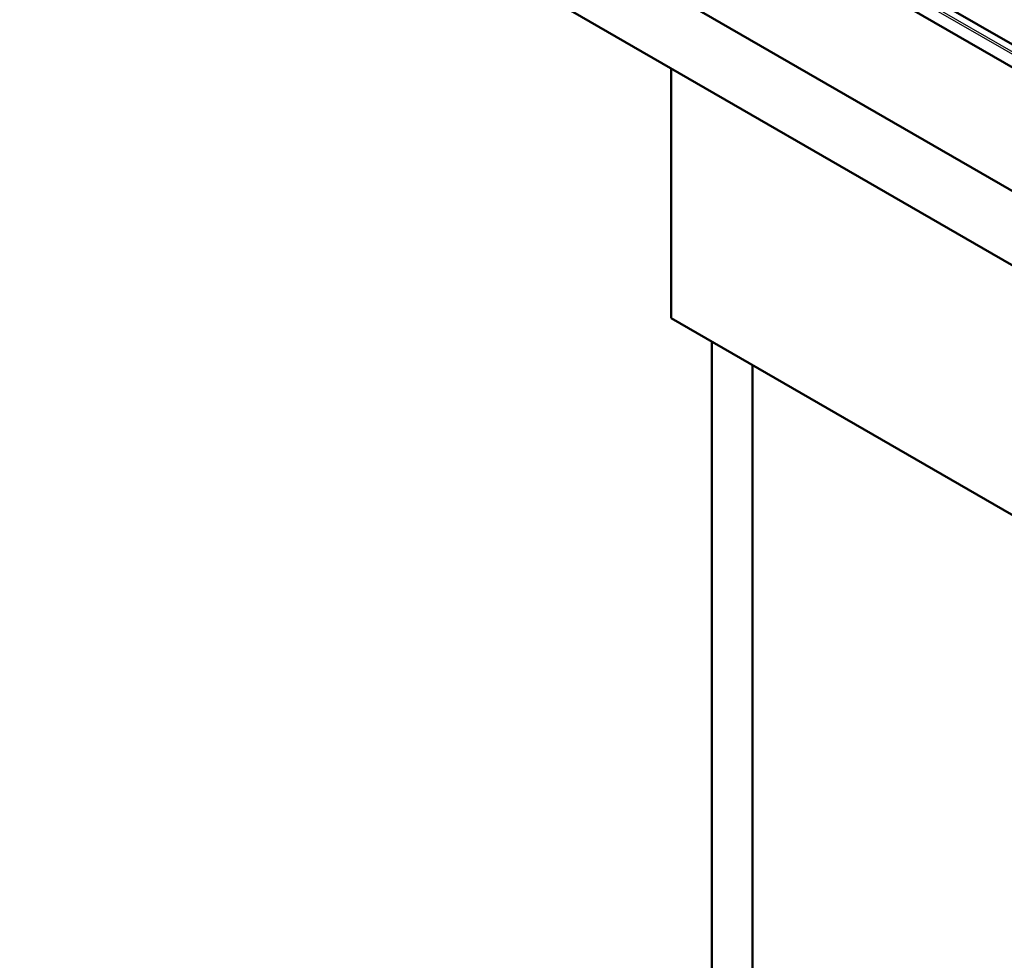
# Model space of a CAD drawing. Units: millimetres. Extents: x 0 to 2100, y 0 to 2970.
# Drawn here: x 744 to 1070, y 1308 to 1619 of the extents above; entities that cross this region are included whole.
import ezdxf

# ---------------------------------------------------------------- set-up
doc = ezdxf.new("R2010")
doc.units = ezdxf.units.MM
doc.header["$LTSCALE"] = 10
doc.layers.add('Visible Edges(ISO)', color=7, linetype='Continuous', lineweight=50)
doc.layers.add('Visible Tangent Edges(ISO)', color=7, linetype='Continuous', lineweight=25)

msp = doc.modelspace()

# ---------------------------------------------------------------- linework, layer by layer
at = {"layer": 'Visible Edges(ISO)'}
for p, q in [((577.75, 1847.37), (1426.28, 1357.47)), ((691.13, 1830.42), (1387.07, 1428.62)), ((1426.28, 1332.98), (577.75, 1822.87)), ((689.47, 1823.74), (1385.41, 1421.95)), ((959.59, 1519.95), (959.59, 1602.42)), ((959.59, 1519.95), (1383.85, 1275)), ((973.02, 997.23), (973.02, 1512.2)), ((986.46, 1004.99), (986.46, 1504.44))]:
    msp.add_line(p, q, dxfattribs=at)
at = {"layer": 'Visible Tangent Edges(ISO)'}
for p, q in [((1385.71, 1426.11), (689.78, 1827.9)), ((1385.94, 1426.77), (690, 1828.57))]:
    msp.add_line(p, q, dxfattribs=at)

doc.saveas('drawing.dxf')
